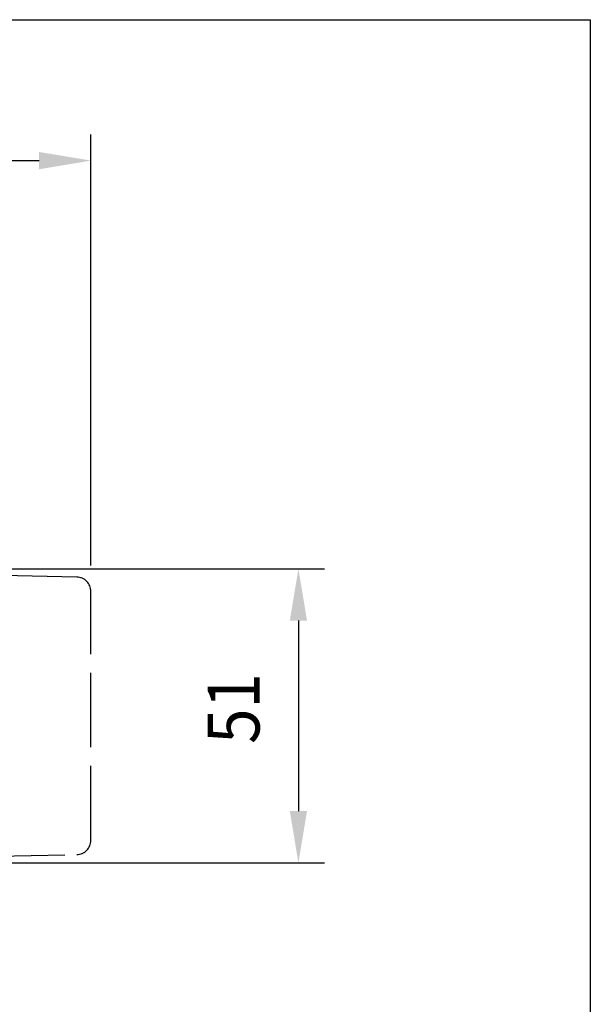
# Model space of a CAD drawing. Extents: x 0 to 944, y 0 to 607.
# Drawn here: x 688 to 788, y 420 to 591 of the extents above; entities that cross this region are included whole.
import ezdxf

# ---------------------------------------------------------------- set-up
doc = ezdxf.new("R2010")
doc.units = 0
doc.header["$LTSCALE"] = 4.3
doc.linetypes.add('AM_ISO02W050X2', pattern=[3.75, 3, -0.75])
doc.layers.get('DEFPOINTS').update_dxf_attribs({"linetype": 'CONTINUOUS'})
for name, color, linetype in [('AM_0', 2, 'CONTINUOUS'), ('AM_12', 7, 'CONTINUOUS'), ('AM_3', 6, 'AM_ISO02W050X2'), ('AM_5', 3, 'CONTINUOUS')]:
    doc.layers.add(name, color=color, linetype=linetype)
doc.styles.get("Standard").update_dxf_attribs({"font": 'ISOCP.SHX', "width": 0.9})
doc.dimstyles.get("Standard").update_dxf_attribs({"dimtxt": 0.18, "dimasz": 0.18, "dimexe": 0.18, "dimexo": 0.0625, "dimgap": 0.09, "dimtad": 0, "dimtih": 1, "dimtoh": 1, "dimzin": 0, "dimcen": 0.09, "dimazin": 3, "dimtfac": 1, "dimtofl": 0, "dimtmove": 0, "dimatfit": 3})

# ---------------------------------------------------------------- blocks, each defined once
blk = doc.blocks.new('*U48')
at = {"layer": 'AM_5', "color": 7, "width": 0.9}
blk.add_text('51', height=9, rotation=90, dxfattribs=at).set_placement((730.1, 465.34))
blk = doc.blocks.new('*D16')
at = {"layer": 'AM_5'}
for p, q in [((653.35, 495.7), (741.35, 495.7)), ((736.85, 486.7), (736.85, 453.7)), ((653.35, 444.7), (741.35, 444.7))]:
    blk.add_line(p, q, dxfattribs=at)
for points in [[(735.35, 486.7), (738.35, 486.7), (736.85, 495.7)], [(735.35, 453.7), (738.35, 453.7), (736.85, 444.7)]]:
    blk.add_solid(points, dxfattribs=at)
at = {"layer": 'DEFPOINTS', "color": 0}
for p in [(648.85, 495.7), (648.85, 444.7), (736.85, 444.7)]:
    blk.add_point(p, dxfattribs=at)
at = {"layer": 'AM_0'}
blk.add_blockref('*U48', (0, 0), dxfattribs=at)
blk = doc.blocks.new('*U52')
at = {"layer": 'AM_5', "color": 7, "width": 0.9}
blk.add_text('132.5 (x 4 FC)', height=9, dxfattribs=at).set_placement((603.01, 573.63))
blk = doc.blocks.new('*D34')
at = {"layer": 'AM_5'}
for p, q in [((568.35, 474.7), (568.35, 570.93)), ((700.85, 496.25), (700.85, 570.93)), ((577.35, 566.43), (691.85, 566.43))]:
    blk.add_line(p, q, dxfattribs=at)
for points in [[(577.35, 567.93), (577.35, 564.93), (568.35, 566.43)], [(691.85, 567.93), (691.85, 564.93), (700.85, 566.43)]]:
    blk.add_solid(points, dxfattribs=at)
at = {"layer": 'DEFPOINTS', "color": 0}
for p in [(700.85, 566.43), (700.85, 491.75), (568.35, 470.2)]:
    blk.add_point(p, dxfattribs=at)
at = {"layer": 'AM_0'}
blk.add_blockref('*U52', (0, 0), dxfattribs=at)

msp = doc.modelspace()

# ---------------------------------------------------------------- linework, layer by layer
at = {"layer": 'AM_12'}
for p, q in [((0, 590.857), (787.5, 590.857)), ((787.5, 590.857), (787.5, 5.857))]:
    msp.add_line(p, q, dxfattribs=at)
at = {"layer": 'AM_3'}
for p, q in [((698.395, 494.249), (683.395, 494.549)), ((700.845, 448.651), (700.845, 491.75)), ((683.395, 445.851), (698.395, 446.151))]:
    msp.add_line(p, q, dxfattribs=at)
for centre, start, end in [((698.345, 491.75), 0, 88.85424), ((698.345, 448.651), 271.14576, 0)]:
    msp.add_arc(centre, 2.5, start, end, dxfattribs=at)

# ---------------------------------------------------------------- dimensions: what is measured, and where the dimension line sits
at = {"layer": 'AM_5'}
dim = msp.add_linear_dim(base=(700.845, 566.429), p1=(568.345, 470.2), p2=(700.845, 491.75), angle=0, text='<> (x 4 FC)', dimstyle='Standard', override={"dimscale": 4.5}, dxfattribs=at)
dim.commit()
dim.dimension.update_dxf_attribs({"geometry": '*D34', "text_midpoint": (634.595, 566.429), "dimtype": 128})
dim = msp.add_linear_dim(base=(736.845, 444.7), p1=(648.845, 495.7), p2=(648.845, 444.7), angle=90, dimstyle='Standard', override={"dimscale": 4.5, "dimtxt": 2, "dimtp": 0.3, "dimtm": 0}, dxfattribs=at)
dim.commit()
dim.dimension.update_dxf_attribs({"geometry": '*D16', "text_midpoint": (725.595, 470.2)})

doc.saveas('drawing.dxf')
